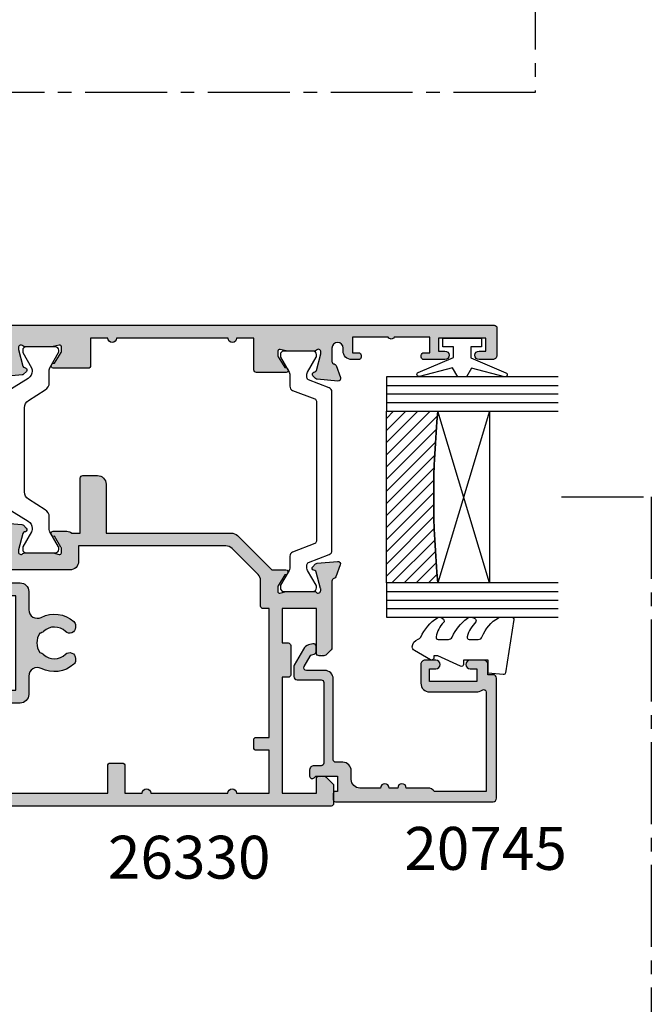
# Model space of a CAD drawing. Units: millimetres. Extents: x 3 to 391, y 3 to 505.
# Drawn here: x 317 to 391, y 131 to 246 of the extents above; entities that cross this region are included whole.
import ezdxf

# ---------------------------------------------------------------- set-up
doc = ezdxf.new("R2010")
doc.units = ezdxf.units.MM
doc.linetypes.add('CENTER2', pattern=[28.575, 19.05, -3.175, 3.175, -3.175])
for name, color, linetype in [('APL Border', 7, 'Continuous'), ('APL Glass', 7, 'Continuous'), ('APL Hatch', 253, 'Continuous'), ('APL Joinery', 2, 'Continuous'), ('APL Notes', 7, 'Continuous')]:
    doc.layers.add(name, color=color, linetype=linetype)
doc.styles.add('Arial-Bold', font='arialbd.ttf')

# ---------------------------------------------------------------- blocks, each defined once
blk = doc.blocks.new('9010100', base_point=(-698.04, 103.92))
at = {"layer": 'APL Joinery', "color": 252}
blk.add_lwpolyline([(-697.04, 102.92), (-695.75, 102.92), (-694.02, 98.82, 0.929342), (-693.55, 98.98), (-694.54, 102.84), (-693.54, 103.42), (-693.54, 104.42), (-694.57, 105.02), (-693.58, 108.87, 0.929342), (-694.05, 109.02), (-695.77, 104.92), (-697.04, 104.92), (-697.04, 106.17), (-698.04, 106.17), (-698.04, 101.67), (-697.04, 101.67)], format="xyb", close=True, dxfattribs=at)
blk = doc.blocks.new('*U11')
at = {"layer": 'APL Glass'}
h = blk.add_hatch(dxfattribs=at)
h.set_pattern_fill('_USER', color=8, angle=-45, style=0, pattern_type=0)
h.set_pattern_definition([(315, (-381.3063, -705.3385), (0.7071068, 0.7071068), [])])
edge = h.paths.add_edge_path()
edge.add_line((24, 0), (4, 0))
edge.add_line((4, 0), (4, 6))
edge.add_arc((14, 105.75), 100.25, 264.2746, 275.7247)
edge.add_line((24, 6), (24, 0))
at = {"layer": 'APL Glass', "color": 252}
for p, q in [((1, 0), (1, 20)), ((2, 0), (2, 20)), ((3, 0), (3, 20)), ((25, 0), (25, 20)), ((26, 0), (26, 20)), ((27, 0), (27, 20))]:
    blk.add_line(p, q, dxfattribs=at)
at = {"layer": 'APL Glass', "color": 7}
for points in [[(0, 20), (0, 0), (4, 0), (4, 20)], [(24, 20), (24, 0), (28, 0), (28, 20)]]:
    blk.add_lwpolyline(points, dxfattribs=at)
at = {"layer": 'APL Glass', "color": 9}
for points in [[(4, 6), (4, 12), (24, 12), (24, 6, -0.049996)], [(24, 0), (4, 0), (4, 6, 0.050002), (24, 6)]]:
    blk.add_lwpolyline(points, format="xyb", close=True, dxfattribs=at)
at = {"layer": 'APL Glass', "color": 252}
for points in [[(4, 12), (24, 6)], [(24, 12), (4, 6)]]:
    blk.add_lwpolyline(points, dxfattribs=at)
blk = doc.blocks.new('9010550l', base_point=(121.77, 118.46))
at = {"layer": 'APL Joinery', "color": 252, "linetype": 'Continuous', "flags": 128}
blk.add_lwpolyline([(128.22, 113.24, 0.434096), (127.86, 113.25, -0.153615), (126.17, 112.38, -0.464833), (125.87, 112.63), (125.87, 113.81, -0.291539), (126.16, 114.26, 0.122913), (128.34, 116.02, 0.315226), (128.36, 116.81), (128.31, 116.9, 0.363014), (127.94, 117.01, -0.12199), (126.19, 116, -0.49897), (125.87, 116.24), (125.87, 117.29, -0.31368), (126.2, 117.76, 0.178541), (128.41, 119.65, 0.127972), (128.47, 119.89), (128.47, 121.19, 0.460762), (128.19, 121.43), (121.99, 120.46, 0.394143), (121.78, 120.19), (121.93, 118.46), (123.47, 118.46), (123.47, 115.56), (122.97, 115.56, 0.548683), (122.75, 115.21), (123.97, 112.58), (123.97, 112.1), (123.71, 112.1, 0.57735), (123.51, 111.74), (124.6, 109.85, 0.248701), (125, 109.6, 0.310923), (125.9, 110.29, -0.20886), (126.16, 110.59, 0.142666), (128.4, 112.54, 0.332142), (128.37, 113.07)], format="xyb", close=True, dxfattribs=at)
blk = doc.blocks.new('20745')
at = {"layer": 'APL Hatch'}
h = blk.add_hatch(color=256, dxfattribs=at)
h.dxf.hatch_style = 1
edge = h.paths.add_edge_path()
edge.add_line((-15.3, -0.75), (-16, -0.75))
edge.add_arc((-16, -0.45), 0.3, 135, 270, ccw=False)
edge.add_line((-16.21, -0.24), (-16, -0.03))
edge.add_line((-16, -0.03), (-16, 2.5))
edge.add_line((-16, 2.5), (-17.8, 2.5))
edge.add_line((-17.8, 2.5), (-17.8, 2.25))
edge.add_arc((-18.05, 2.25), 0.25, -90, 0, ccw=False)
edge.add_line((-18.05, 2), (-18.75, 2))
edge.add_arc((-18.75, 2.25), 0.25, 180, 270, ccw=False)
edge.add_line((-19, 2.25), (-19, 20.6))
edge.add_arc((-18.6, 20.6), 0.4, 90, 180, ccw=False)
edge.add_line((-18.6, 21), (-4.6, 21))
edge.add_arc((-4.6, 20.6), 0.4, 0, 90, ccw=False)
edge.add_line((-4.2, 20.6), (-4.2, 20))
edge.add_line((-4.2, 20), (-3, 20))
edge.add_arc((-3, 19.5), 0.5, 0, 90, ccw=False)
edge.add_line((-2.5, 19.5), (-2.5, 17.95))
edge.add_arc((-3, 17.95), 0.5, -180, 0, ccw=False)
edge.add_line((-3.5, 17.95), (-3.5, 18.7))
edge.add_line((-3.5, 18.7), (-5, 18.7))
edge.add_line((-5, 18.7), (-5, 13.2))
edge.add_line((-5, 13.2), (-3.5, 13.2))
edge.add_line((-3.5, 13.2), (-3.5, 13.95))
edge.add_arc((-3, 13.95), 0.5, 0, 180, ccw=False)
edge.add_line((-2.5, 13.95), (-2.5, 12.7))
edge.add_arc((-3, 12.7), 0.5, -90, 0, ccw=False)
edge.add_line((-3, 12.2), (-5.2, 12.2))
edge.add_arc((-5.2, 13.2), 1, 180, 270, ccw=False)
edge.add_line((-6.2, 13.2), (-6.2, 18.65))
edge.add_arc((-5, 18.65), 1.2, 145.4819, 180, ccw=False)
edge.add_arc((-6.24, 19.5), 0.3, 325.4819, 450)
edge.add_line((-6.24, 19.8), (-17.8, 19.8))
edge.add_line((-17.8, 19.8), (-17.8, 13.8))
edge.add_arc((-18.4, 13), 1, 0, 53.1301, ccw=False)
edge.add_line((-17.4, 13), (-17.4, 10.5))
edge.add_arc((-17.4, 10), 0.5, -90, 90, ccw=False)
edge.add_line((-17.4, 9.5), (-17.4, 8.5))
edge.add_arc((-17.4, 8), 0.5, -90, 90, ccw=False)
edge.add_line((-17.4, 7.5), (-17.4, 5.1))
edge.add_arc((-16.4, 5.1), 1, 180, 270)
edge.add_line((-16.4, 4.1), (-15.4, 4.1))
edge.add_arc((-15.4, 3.1), 1, 0, 90, ccw=False)
edge.add_line((-14.4, 3.1), (-14.4, 2.3))
edge.add_arc((-14.1, 2.3), 0.3, 180, 270)
edge.add_line((-14.1, 2), (-4.7, 2))
edge.add_arc((-4.7, 1), 1, 0, 90, ccw=False)
edge.add_line((-3.7, 1), (-3.7, -1.13))
edge.add_arc((-3.4, -1.13), 0.3, 180, 300)
edge.add_line((-3.25, -1.39), (-2.03, -0.68))
edge.add_arc((-2.18, -0.42), 0.3, 300, 345)
edge.add_line((-1.89, -0.5), (-1.81, -0.22))
edge.add_arc((-1.52, -0.3), 0.3, 90, 165, ccw=False)
edge.add_line((-1.52, 0), (-0.9, 0))
edge.add_arc((-0.9, -0.3), 0.3, -15, 90, ccw=False)
edge.add_line((-0.61, -0.38), (-0.74, -0.87))
edge.add_arc((-1.71, -0.62), 1, 300, 345, ccw=False)
edge.add_line((-1.21, -1.48), (-3.08, -2.56))
edge.add_arc((-3.23, -2.3), 0.3, 270, 300, ccw=False)
edge.add_line((-3.23, -2.6), (-4.4, -2.6))
edge.add_arc((-4.4, -2.2), 0.4, 180, 270, ccw=False)
edge.add_line((-4.8, -2.2), (-4.8, 0.6))
edge.add_arc((-5.1, 0.6), 0.3, 0, 90)
edge.add_line((-5.1, 0.9), (-14.5, 0.9))
edge.add_arc((-14.5, 0.6), 0.3, 90, 180)
edge.add_line((-14.8, 0.6), (-14.8, -0.25))
edge.add_arc((-15.3, -0.25), 0.5, 270, 360, ccw=False)
at = {"layer": 'APL Joinery', "ltscale": 0.2}
blk.add_lwpolyline([(-15.3, -0.75), (-16, -0.75, -0.668179), (-16.21, -0.24), (-16, -0.03), (-16, 2.5), (-17.8, 2.5), (-17.8, 2.25, -0.414214), (-18.05, 2), (-18.75, 2, -0.414214), (-19, 2.25), (-19, 20.6, -0.414214), (-18.6, 21), (-4.6, 21, -0.414214), (-4.2, 20.6), (-4.2, 20), (-3, 20, -0.414214), (-2.5, 19.5), (-2.5, 17.95, -1), (-3.5, 17.95), (-3.5, 18.7), (-5, 18.7), (-5, 13.2), (-3.5, 13.2), (-3.5, 13.95, -1), (-2.5, 13.95), (-2.5, 12.7, -0.414214), (-3, 12.2), (-5.2, 12.2, -0.414214), (-6.2, 13.2), (-6.2, 18.65, -0.151763), (-5.99, 19.33, 0.603942), (-6.24, 19.8), (-17.8, 19.8), (-17.8, 13.8, -0.236068), (-17.4, 13), (-17.4, 10.5, -1), (-17.4, 9.5), (-17.4, 8.5, -1), (-17.4, 7.5), (-17.4, 5.1, 0.414214), (-16.4, 4.1), (-15.4, 4.1, -0.414214), (-14.4, 3.1), (-14.4, 2.3, 0.414214), (-14.1, 2), (-4.7, 2, -0.414214), (-3.7, 1), (-3.7, -1.13, 0.57735), (-3.25, -1.39), (-2.03, -0.68, 0.198912), (-1.89, -0.5), (-1.81, -0.22, -0.339454), (-1.52, 0), (-0.9, 0, -0.493145), (-0.61, -0.38), (-0.74, -0.87, -0.198912), (-1.21, -1.48), (-3.08, -2.56, -0.131652), (-3.23, -2.6), (-4.4, -2.6, -0.414214), (-4.8, -2.2), (-4.8, 0.6, 0.414214), (-5.1, 0.9), (-14.5, 0.9, 0.414214), (-14.8, 0.6), (-14.8, -0.25, -0.414214)], format="xyb", close=True, dxfattribs=at)
blk = doc.blocks.new('9100372')
at = {"layer": 'APL Joinery', "color": 8}
blk.add_lwpolyline([(27.6, -2.1), (27.39, -2.1, -0.131652), (27.29, -2.07), (25.55, -1.07, 0.131652), (25.3, -1), (23.89, -1, -0.310508), (23.42, -0.68), (22.43, 1.91, 0.310508), (22.15, 2.1), (5.85, 2.1, 0.310508), (5.57, 1.91), (4.58, -0.68, -0.310508), (4.11, -1), (2.7, -1, 0.131652), (2.45, -1.07), (0.71, -2.07, -0.131652), (0.61, -2.1), (0.4, -2.1, -0.414214), (0, -1.7), (0, 1.7, -0.414214), (0.4, 2.1), (0.61, 2.1, -0.131652), (0.71, 2.07), (2.45, 1.07, 0.131652), (2.7, 1), (3.09, 1, 0.310508), (3.37, 1.19), (4.29, 3.58, -0.310508), (4.75, 3.9), (23.25, 3.9, -0.310508), (23.71, 3.58), (24.63, 1.19, 0.310508), (24.91, 1), (25.3, 1, 0.131652), (25.55, 1.07), (27.29, 2.07, -0.131652), (27.39, 2.1), (27.6, 2.1, -0.414214), (28, 1.7), (28, -1.7, -0.414214)], format="xyb", close=True, dxfattribs=at)
blk = doc.blocks.new('19740')
at = {"layer": 'APL Hatch'}
h = blk.add_hatch(color=256, dxfattribs=at)
h.dxf.hatch_style = 1
h.paths.add_polyline_path([(-16.16, -1.21, 0.414214), (-15.86, -0.91), (-15.86, 0.79, 0.414214), (-16.86, 1.79), (-22.56, 1.79), (-22.56, 16.37, 0.198912), (-22.85, 17.08), (-26.86, 21.09), (-26.86, 22.74, 0.585524), (-27.24, 22.96, 0.50314), (-27.43, 22.6), (-28.76, 21.79), (-29.36, 21.79, -0.490314), (-29.55, 22.04), (-29.37, 22.75, 0.063254), (-29.36, 22.83), (-29.36, 26.04, 0.213422), (-29.46, 26.27, -0.6885), (-29.26, 26.79), (-29.06, 26.79), (-26.97, 26.23), (-26.9, 25.98, 1.003411), (-26.42, 26.11, 0.438248), (-26.07, 26.38), (-25.86, 28.76, 0.548619), (-26.26, 29.07), (-27.66, 28.56, 0.265514), (-27.85, 28.33, -0.361398), (-28.15, 28.09), (-35.93, 28.09, 0.198912), (-36.15, 28), (-36.77, 27.38, 0.569523), (-36.64, 26.88, 0.866609), (-36.56, 26.29), (-31.36, 26.29), (-31.36, 22.29), (-35.36, 22.29), (-35.36, 22.99, 0.414214), (-35.66, 23.29), (-39.06, 23.29, 0.414214), (-39.36, 22.99), (-39.36, 22.29), (-52.86, 22.29), (-52.86, 26.29), (-51.16, 26.29, 0.866609), (-51.07, 26.88, 0.569523), (-50.95, 27.38), (-51.77, 28.2, 0.198912), (-51.98, 28.29), (-54.06, 28.29, 0.414214), (-54.36, 27.99), (-54.36, -32.41, 0.414214), (-54.06, -32.71), (-50.86, -32.71, 0.414214), (-50.36, -32.21), (-50.36, -30.66, 1), (-51.36, -30.66), (-51.36, -31.41), (-52.86, -31.41), (-52.86, -25.91), (-51.36, -25.91), (-51.36, -26.66, 1), (-50.36, -26.66), (-50.36, -24.94, 0.227735), (-50.06, -24.31), (-50.06, -23.41, 0.414214), (-50.36, -23.11, 0.786456), (-50.86, -23.41), (-50.86, -24.11), (-52.66, -24.11), (-52.66, -18.96, 0.57735), (-52.66, -18.26), (-52.66, -13.11), (-50.86, -13.11), (-50.86, -13.81, 0.414214), (-50.56, -14.11, 0.786456), (-50.06, -13.81), (-50.06, -13.11), (-46.86, -13.11), (-46.86, -14.91, 0.414214), (-47.16, -15.21), (-47.16, -15.91, 0.414214), (-46.86, -16.21), (-43.16, -16.21, 0.414214), (-42.86, -15.91), (-42.86, -15.01, 0.414214), (-43.16, -14.71), (-45.36, -14.71), (-45.36, -11.71), (-41.16, -11.71, 0.414214), (-40.86, -11.41), (-40.86, -8.71), (-29.86, -8.71), (-29.86, -11.41, 0.414214), (-29.56, -11.71), (-25.36, -11.71), (-25.36, -14.71), (-27.56, -14.71, 0.414214), (-27.86, -15.01), (-27.86, -15.91, 0.414214), (-27.56, -16.21), (-24.16, -16.21, 0.414214), (-23.86, -15.91), (-23.86, -11.71, 0.299926), (-24.69, -10.28, -0.801143), (-24.56, -9.71), (-23.65, -9.71, -0.361398), (-23.35, -9.96, 0.265514), (-23.16, -10.18), (-21.76, -10.69, 0.548619), (-21.36, -10.39), (-21.57, -8, 0.438248), (-21.92, -7.73, 0.981044), (-22.42, -7.66, -0.329769), (-22.61, -7.89), (-24.68, -8.4, -0.789679), (-24.96, -7.89, 0.213422), (-24.86, -7.66), (-24.86, -4.45, 0.063254), (-24.87, -4.37), (-25.05, -3.66, -0.490314), (-24.86, -3.41), (-24.26, -3.41), (-22.84, -4.28, 1.200467), (-22.36, -4.36), (-22.36, -2.79, 0.162278), (-22.56, -2.19), (-22.56, -1.21)])
h.paths.add_polyline_path([(-37.17, -1.76, -0.664492), (-36.68, -2.92, 0.402792), (-36.7, -5.48, -0.143225), (-36.47, -5.93, 0.295977), (-34.24, -5.93, -0.143225), (-34.01, -5.48, 0.402792), (-34.04, -2.92, -0.664492), (-33.55, -1.76), (-33.32, -1.76, -0.21129), (-32.88, -1.96, -0.313621), (-32.38, -5.75, 0.562163), (-31.5, -7.21), (-29.36, -7.21, -0.414214), (-28.36, -8.21), (-28.36, -10.21), (-26.86, -10.21), (-26.86, -2.41, -0.414214), (-25.86, -1.41), (-24.06, -1.41), (-24.06, 15.75, 0.198912), (-24.35, 16.46), (-27.39, 19.5, 0.198912), (-28.09, 19.79), (-31.06, 19.79, -0.414214), (-31.36, 20.09), (-31.36, 20.79), (-46.36, 20.79), (-46.36, 19.29, -0.414214), (-46.66, 18.99), (-47.56, 18.99, -0.414214), (-47.86, 19.29), (-47.86, 20.79), (-52.86, 20.79), (-52.86, 16.99, -1), (-52.86, 15.99), (-52.86, 6.99, -1), (-52.86, 5.99), (-52.86, 3.99), (-49.66, 3.99, -0.414214), (-49.36, 3.69), (-49.36, 2.29, -0.414214), (-49.66, 1.99), (-52.86, 1.99), (-52.86, -11.41), (-46.86, -11.41), (-46.86, -10.51, -0.414214), (-46.56, -10.21), (-42.36, -10.21), (-42.36, -8.21, -0.414214), (-41.36, -7.21), (-39.22, -7.21, 0.562163), (-38.33, -5.75, -0.313621), (-37.84, -1.96, -0.21129), (-37.39, -1.76)], flags=16)
at = {"layer": 'APL Joinery'}
for points in [[(-21.76, -10.69, 0.548619), (-21.36, -10.39), (-21.57, -8, 0.176327), (-21.65, -7.81), (-21.98, -7.49, 0.57735), (-22.4, -7.6), (-22.43, -7.71, -0.267949), (-22.61, -7.89), (-24.52, -8.4, -0.065543), (-24.6, -8.41), (-24.76, -8.41, -0.6885), (-24.96, -7.89, 0.213422), (-24.86, -7.66), (-24.86, -4.45, 0.063254), (-24.87, -4.37), (-25.05, -3.66, -0.490314), (-24.86, -3.41), (-24.34, -3.41, -0.137872), (-24.19, -3.46), (-22.93, -4.22, 0.361115), (-22.82, -4.53), (-22.74, -4.58, 0.585524), (-22.36, -4.36), (-22.36, -2.79, 0.162278), (-22.56, -2.19), (-22.56, -1.21), (-16.16, -1.21, 0.414214), (-15.86, -0.91), (-15.86, 0.79, 0.414214), (-16.86, 1.79), (-22.56, 1.79), (-22.56, 16.37, 0.198912), (-22.85, 17.08), (-26.86, 21.09), (-26.86, 22.74, 0.585524), (-27.24, 22.96), (-27.32, 22.9, 0.361115), (-27.43, 22.6), (-28.69, 21.83, -0.137872), (-28.84, 21.79), (-29.36, 21.79, -0.490314), (-29.55, 22.04), (-29.37, 22.75, 0.063254), (-29.36, 22.83), (-29.36, 26.04, 0.213422), (-29.46, 26.27, -0.6885), (-29.26, 26.79), (-29.1, 26.79, -0.065543), (-29.02, 26.78), (-27.11, 26.27, -0.267949), (-26.93, 26.09), (-26.9, 25.98, 0.57735), (-26.48, 25.87), (-26.15, 26.19, 0.176327), (-26.07, 26.38), (-25.86, 28.76, 0.548619), (-26.26, 29.07), (-27.66, 28.56, 0.265514), (-27.85, 28.33, -0.361398), (-28.15, 28.09), (-35.93, 28.09, 0.198912), (-36.15, 28), (-36.77, 27.38, 0.198912), (-36.86, 27.16), (-36.86, 26.59, 0.414214), (-36.56, 26.29), (-31.36, 26.29), (-31.36, 22.29), (-35.36, 22.29), (-35.36, 22.99, 0.414214), (-35.66, 23.29), (-39.06, 23.29, 0.414214), (-39.36, 22.99), (-39.36, 22.29), (-52.86, 22.29), (-52.86, 26.29), (-51.16, 26.29, 0.414214), (-50.86, 26.59), (-50.86, 27.16, 0.198912), (-50.95, 27.38), (-51.77, 28.2, 0.198912), (-51.98, 28.29), (-54.06, 28.29, 0.414214), (-54.36, 27.99), (-54.36, -32.41, 0.414214), (-54.06, -32.71), (-50.86, -32.71, 0.414214), (-50.36, -32.21), (-50.36, -30.66, 1), (-51.36, -30.66), (-51.36, -31.41), (-52.86, -31.41), (-52.86, -25.91), (-51.36, -25.91), (-51.36, -26.66, 1), (-50.36, -26.66), (-50.36, -24.94, 0.227735), (-50.06, -24.31), (-50.06, -23.41, 0.414214), (-50.36, -23.11), (-50.56, -23.11, 0.414214), (-50.86, -23.41), (-50.86, -24.11), (-52.66, -24.11), (-52.66, -18.96, 0.57735), (-52.66, -18.26), (-52.66, -13.11), (-50.86, -13.11), (-50.86, -13.81, 0.414214), (-50.56, -14.11), (-50.36, -14.11, 0.414214), (-50.06, -13.81), (-50.06, -13.11), (-46.86, -13.11), (-46.86, -14.91, 0.414214), (-47.16, -15.21), (-47.16, -15.91, 0.414214), (-46.86, -16.21), (-43.16, -16.21, 0.414214), (-42.86, -15.91), (-42.86, -15.01, 0.414214), (-43.16, -14.71), (-45.36, -14.71), (-45.36, -11.71), (-41.16, -11.71, 0.414214), (-40.86, -11.41), (-40.86, -8.71), (-29.86, -8.71), (-29.86, -11.41, 0.414214), (-29.56, -11.71), (-25.36, -11.71), (-25.36, -14.71), (-27.56, -14.71, 0.414214), (-27.86, -15.01), (-27.86, -15.91, 0.414214), (-27.56, -16.21), (-24.16, -16.21, 0.414214), (-23.86, -15.91), (-23.86, -11.71, 0.284915), (-24.69, -10.37, -0.284915), (-24.86, -10.1), (-24.86, -10.01, -0.414214), (-24.56, -9.71), (-23.65, -9.71, -0.361398), (-23.35, -9.96, 0.265514), (-23.16, -10.18)], [(-37.39, -1.76, 0.21129), (-37.84, -1.96, 0.313621), (-38.33, -5.75, -0.562163), (-39.22, -7.21), (-41.36, -7.21, 0.414214), (-42.36, -8.21), (-42.36, -10.21), (-46.56, -10.21, 0.414214), (-46.86, -10.51), (-46.86, -11.41), (-52.86, -11.41), (-52.86, 1.99), (-49.66, 1.99, 0.414214), (-49.36, 2.29), (-49.36, 3.69, 0.414214), (-49.66, 3.99), (-52.86, 3.99), (-52.86, 5.99, 1), (-52.86, 6.99), (-52.86, 15.99, 1), (-52.86, 16.99), (-52.86, 20.79), (-47.86, 20.79), (-47.86, 19.29, 0.414214), (-47.56, 18.99), (-46.66, 18.99, 0.414214), (-46.36, 19.29), (-46.36, 20.79), (-31.36, 20.79), (-31.36, 20.09, 0.414214), (-31.06, 19.79), (-28.09, 19.79, -0.198912), (-27.39, 19.5), (-24.35, 16.46, -0.198912), (-24.06, 15.75), (-24.06, -1.41), (-25.86, -1.41, 0.414214), (-26.86, -2.41), (-26.86, -10.21), (-28.36, -10.21), (-28.36, -8.21, 0.414214), (-29.36, -7.21), (-31.5, -7.21, -0.562163), (-32.38, -5.75, 0.313621), (-32.88, -1.96, 0.21129), (-33.32, -1.76), (-33.55, -1.76, 0.664492), (-34.04, -2.92, -0.402792), (-34.01, -5.48, 0.143225), (-34.24, -5.93, -0.295977), (-36.47, -5.93, 0.143225), (-36.7, -5.48, -0.402792), (-36.68, -2.92, 0.664492), (-37.17, -1.76)]]:
    blk.add_lwpolyline(points, format="xyb", close=True, dxfattribs=at)
blk = doc.blocks.new('19737')
at = {"layer": 'APL Hatch'}
h = blk.add_hatch(color=256, dxfattribs=at)
h.dxf.hatch_style = 1
h.paths.add_polyline_path([(1.5, 47, 0.414214), (1.2, 47.3), (-2, 47.3, 0.414214), (-2.5, 46.8), (-2.5, 45.25, 1), (-1.5, 45.25), (-1.5, 46), (0, 46), (0, 40.5), (-1.5, 40.5), (-1.5, 41.25, 1), (-2.5, 41.25), (-2.5, 38.8, 0.517638), (-2.1, 38.52, 0.517638), (-1.7, 38.8), (-1.7, 39.5), (0.1, 39.5), (0.1, 35.35, 0.57735), (0.1, 34.65), (0.1, 30.5), (-1.7, 30.5), (-1.7, 31.2, 0.517638), (-2.1, 31.48, 0.517638), (-2.5, 31.2), (-2.5, 30.4, 0.414214), (-1.5, 29.4), (-1.15, 29.4, -1), (-1.15, 28.1), (-2.71, 28.1, -0.361398), (-3.01, 28.35, 0.265514), (-3.2, 28.57), (-4.6, 29.08, 0.548619), (-5, 28.77), (-4.79, 26.39, 0.176327), (-4.7, 26.2), (-4.38, 25.88, 0.703671), (-3.94, 26.04, -0.329769), (-3.75, 26.28), (-1.8, 26.8), (-1.6, 26.8, -0.6885), (-1.4, 26.28, 0.213422), (-1.5, 26.05), (-1.5, 22.84, 0.063254), (-1.49, 22.76), (-1.31, 22.05, -0.490314), (-1.5, 21.8), (-2.02, 21.8, -0.137872), (-2.17, 21.84), (-3.43, 22.61, 0.361115), (-3.53, 22.91, 0.842554), (-4, 22.75), (-4, 19.3, 0.414214), (-3.7, 19), (0, 19), (0, 17, 1), (0, 16), (0, 3, 1), (0, 2), (0, 0), (-3.2, 0, 0.414214), (-3.5, -0.3), (-3.5, -4.35, 0.585524), (-3.12, -4.57, 0.50314), (-2.93, -4.21), (-1.67, -3.44, -0.137872), (-1.52, -3.4), (-1, -3.4, -0.490314), (-0.81, -3.65), (-0.99, -4.36, 0.063254), (-1, -4.44), (-1, -7.65, 0.213422), (-0.9, -7.88, -0.6885), (-1.1, -8.4), (-1.3, -8.4), (-3.25, -7.88, -0.267949), (-3.43, -7.7), (-3.46, -7.59, 0.57735), (-3.88, -7.48), (-4.2, -7.8, 0.176327), (-4.29, -7.99), (-4.5, -10.37, 0.548619), (-4.1, -10.68), (-2.7, -10.17, 0.265514), (-2.51, -9.95, -0.361398), (-2.21, -9.7), (0, -9.7), (0, -11.7), (-1, -11.7, 0.414214), (-2, -12.7), (-2, -13.85, 0.668179), (-1.4, -14.1), (-0.69, -13.39, -0.198912), (-0.48, -13.3), (0, -13.3), (0, -24.7), (-1, -24.7, 0.414214), (-2, -25.7), (-2, -26.65, 1), (-1, -26.65), (-1, -25.9), (0.3, -25.9), (0.3, -31.4), (-1, -31.4), (-1, -30.65, 1), (-2, -30.65), (-2, -32.2, 0.414214), (-1.5, -32.7), (1.2, -32.7, 0.414214), (1.5, -32.4)])
at = {"layer": 'APL Joinery'}
blk.add_lwpolyline([(-1.4, 26.28, 0.213422), (-1.5, 26.05), (-1.5, 22.84, 0.063254), (-1.49, 22.76), (-1.31, 22.05, -0.490314), (-1.5, 21.8), (-2.02, 21.8, -0.137872), (-2.17, 21.84), (-3.43, 22.61, 0.361115), (-3.53, 22.91), (-3.62, 22.97, 0.585524), (-4, 22.75), (-4, 19.3, 0.414214), (-3.7, 19), (0, 19), (0, 17, 1), (0, 16), (0, 3, 1), (0, 2), (0, 0), (-3.2, 0, 0.414214), (-3.5, -0.3), (-3.5, -4.35, 0.585524), (-3.12, -4.57), (-3.03, -4.51, 0.361115), (-2.93, -4.21), (-1.67, -3.44, -0.137872), (-1.52, -3.4), (-1, -3.4, -0.490314), (-0.81, -3.65), (-0.99, -4.36, 0.063254), (-1, -4.44), (-1, -7.65, 0.213422), (-0.9, -7.88, -0.6885), (-1.1, -8.4), (-1.26, -8.4, -0.065543), (-1.34, -8.39), (-3.25, -7.88, -0.267949), (-3.43, -7.7), (-3.46, -7.59, 0.57735), (-3.88, -7.48), (-4.2, -7.8, 0.176327), (-4.29, -7.99), (-4.5, -10.37, 0.548619), (-4.1, -10.68), (-2.7, -10.17, 0.265514), (-2.51, -9.95, -0.361398), (-2.21, -9.7), (0, -9.7), (0, -11.7), (-1, -11.7, 0.414214), (-2, -12.7), (-2, -13.85, 0.668179), (-1.4, -14.1), (-0.69, -13.39, -0.198912), (-0.48, -13.3), (0, -13.3), (0, -24.7), (-1, -24.7, 0.414214), (-2, -25.7), (-2, -26.65, 1), (-1, -26.65), (-1, -25.9), (0.3, -25.9), (0.3, -31.4), (-1, -31.4), (-1, -30.65, 1), (-2, -30.65), (-2, -32.2, 0.414214), (-1.5, -32.7), (1.2, -32.7, 0.414214), (1.5, -32.4), (1.5, 47, 0.414214), (1.2, 47.3), (-2, 47.3, 0.414214), (-2.5, 46.8), (-2.5, 45.25, 1), (-1.5, 45.25), (-1.5, 46), (0, 46), (0, 40.5), (-1.5, 40.5), (-1.5, 41.25, 1), (-2.5, 41.25), (-2.5, 38.8, 0.414214), (-2.2, 38.5), (-2, 38.5, 0.414214), (-1.7, 38.8), (-1.7, 39.5), (0.1, 39.5), (0.1, 35.35, 0.57735), (0.1, 34.65), (0.1, 30.5), (-1.7, 30.5), (-1.7, 31.2, 0.414214), (-2, 31.5), (-2.2, 31.5, 0.414214), (-2.5, 31.2), (-2.5, 30.4, 0.414214), (-1.5, 29.4), (-1.15, 29.4, -1), (-1.15, 28.1), (-2.71, 28.1, -0.361398), (-3.01, 28.35, 0.265514), (-3.2, 28.57), (-4.6, 29.08, 0.548619), (-5, 28.77), (-4.79, 26.39, 0.176327), (-4.7, 26.2), (-4.38, 25.88, 0.57735), (-3.96, 25.99), (-3.93, 26.1, -0.267949), (-3.75, 26.28), (-1.84, 26.79, -0.065543), (-1.76, 26.8), (-1.6, 26.8, -0.6885)], format="xyb", close=True, dxfattribs=at)
blk = doc.blocks.new('9100375')
at = {"layer": 'APL Joinery', "color": 8}
blk.add_lwpolyline([(21.17, -0.75, 0.258618), (20.32, -1.22), (18.8, -3.65), (5.2, -3.65), (3.68, -1.22, 0.258618), (2.83, -0.75), (2.7, -0.75, 0.131652), (2.45, -0.82), (0.68, -1.84, -0.131652), (0.63, -1.85), (0.4, -1.85, -0.414214), (0, -1.45), (0, 1.95, -0.414214), (0.4, 2.35), (0.63, 2.35, -0.131652), (0.68, 2.33), (2.45, 1.31, 0.131652), (2.7, 1.25), (4.18, 1.25, -0.258618), (5.02, 0.78), (6.25, -1.18, 0.258618), (7.1, -1.65), (16.9, -1.65, 0.258618), (17.75, -1.18), (18.98, 0.78, -0.258618), (19.82, 1.25), (21.3, 1.25, 0.131652), (21.55, 1.31), (23.32, 2.33, -0.131652), (23.37, 2.35), (23.6, 2.35, -0.414214), (24, 1.95), (24, -1.45, -0.414214), (23.6, -1.85), (23.37, -1.85, -0.131652), (23.32, -1.84), (21.55, -0.82, 0.131652), (21.3, -0.75)], format="xyb", close=True, dxfattribs=at)
blk = doc.blocks.new('26330')
at = {"layer": 'APL Hatch', "rotation": 90}
for name, p in [('19737', (-38.7, 0.15)), ('9100375', (-32.64, -24.85)), ('9100372', (-62.89, -29.35)), ('19740', (-38.7, 0.01))]:
    blk.add_blockref(name, p, dxfattribs=at)

msp = doc.modelspace()

# ---------------------------------------------------------------- linework, layer by layer
at = {"layer": 'APL Border', "color": 8, "linetype": 'CENTER2', "ltscale": 0.5}
for points in [[(349.67, 309.01), (377.39, 309.01), (377.39, 237.33), (2.91, 237.37), (2.91, 190.23), (14.41, 190.22)], [(380.46, 190.22), (390.91, 190.22), (390.91, 119.27), (5.05, 119.27), (5.05, 62.23), (13.46, 62.23)]]:
    msp.add_lwpolyline(points, dxfattribs=at)

# ---------------------------------------------------------------- block references
at = {"layer": 'APL Joinery', "color": 8, "xscale": -1}
msp.add_blockref('26330', (286.93, 208.57), dxfattribs=at)
at = {"layer": 'APL Joinery', "xscale": -1}
for name, p, rotation in [('9010100', (368.88, 208.72), 90), ('9010550l', (371.93, 169.52), 270), ('20745', (351.88, 173.72), 270)]:
    msp.add_blockref(name, p, dxfattribs=dict(at, rotation=rotation))
at = {"layer": 'APL Joinery', "rotation": 270}
msp.add_blockref('*U11', (360.07, 204.22), dxfattribs=at)

# ---------------------------------------------------------------- texts
at = {"layer": 'APL Notes', "style": 'Arial-Bold'}
msp.add_text('20745', height=5, dxfattribs=at).set_placement((362.15, 146.79))
at = {"layer": 'APL Notes', "insert": (346.57, 150.76), "char_height": 5, "attachment_point": 3, "style": 'Arial-Bold'}
msp.add_mtext_dynamic_manual_height_columns('26330 ', width=38.3524, gutter_width=12.5, heights=[0], dxfattribs=at)

doc.saveas('drawing.dxf')
